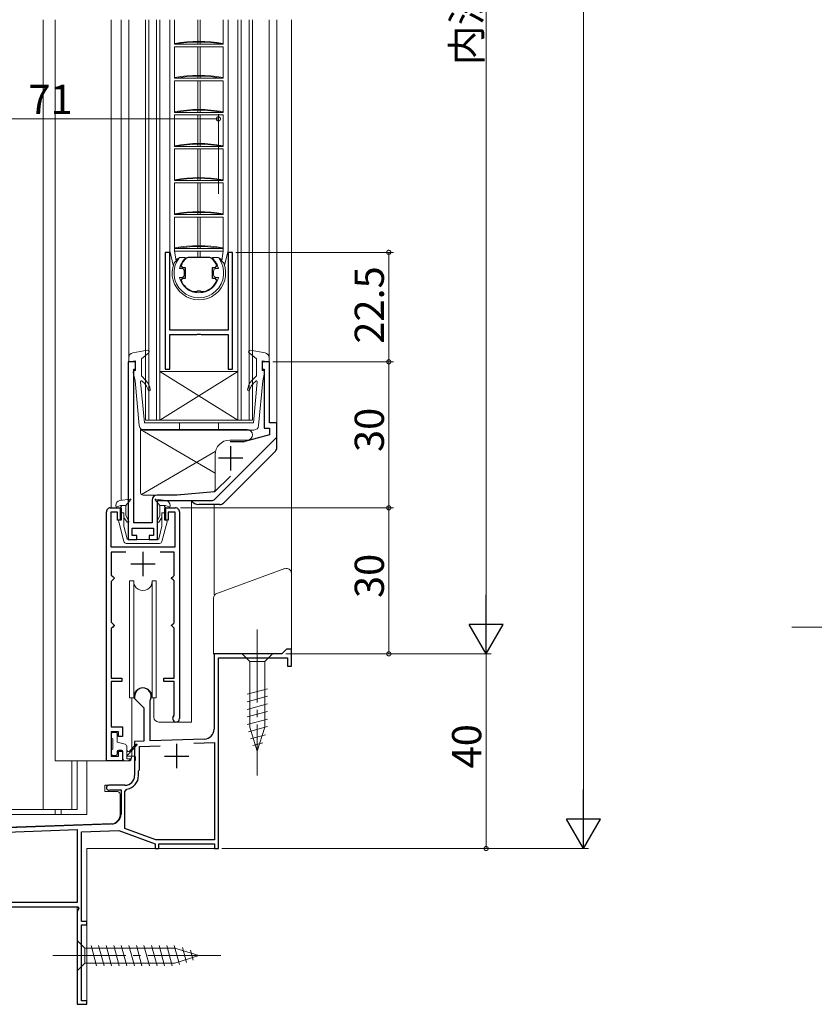
# Model space of a CAD drawing. Extents: x 0 to 990, y 0 to 1604.
# Drawn here: x 268 to 431, y 834 to 1036 of the extents above; entities that cross this region are included whole.
import ezdxf

# ---------------------------------------------------------------- set-up
doc = ezdxf.new("R2010")
doc.units = 0
doc.linetypes.add('YCENTER_1', pattern=[13, 10, -1, 1, -1])
doc.linetypes.add('YDIVIDE_1', pattern=[15, 10, -1, 1, -1, 1, -1])
for name, color, linetype, lineweight in [('YKK_11', 7, 'CONTINUOUS', 30), ('YKK_12', 2, 'CONTINUOUS', 13), ('YKK_13', 4, 'CONTINUOUS', 13), ('YKK_D', 6, 'CONTINUOUS', 13)]:
    doc.layers.add(name, color=color, linetype=linetype, lineweight=lineweight)
doc.styles.get("Standard").update_dxf_attribs({"font": 'txt', "bigfont": 'BIGFONT'})

msp = doc.modelspace()

# ---------------------------------------------------------------- linework, layer by layer
at = {"layer": 'YKK_11', "color": 0, "linetype": 'ByBlock', "lineweight": -2, "ltscale": 0.5}
for p, q in [((297.84, 988.14), (297.84, 964.14)), ((298.74, 988.14), (297.84, 988.14)), ((298.74, 972.14), (298.74, 988.14)), ((311.64, 988.14), (310.74, 988.14)), ((310.74, 988.14), (310.74, 972.14)), ((311.64, 964.14), (311.64, 988.14)), ((301.04, 985.41, 0), (301.32, 985, 0)), ((306.78, 987.1, 0), (302.7, 987.1, 0)), ((308.17, 985, 0), (308.44, 985.41, 0)), ((301.32, 985, 0), (301.94, 985, 0)), ((301.94, 985, 0), (301.94, 982.8, 0)), ((307.54, 982.8, 0), (307.54, 985, 0)), ((307.54, 985, 0), (308.17, 985, 0)), ((301.32, 982.8, 0), (301.04, 982.39, 0)), ((301.94, 982.8, 0), (301.32, 982.8, 0)), ((308.17, 982.8, 0), (307.54, 982.8, 0)), ((308.44, 982.39, 0), (308.17, 982.8, 0)), ((303.44, 980.12, 0), (303.54, 980.1, 0)), ((303.54, 980.1, 0), (304.28, 980.1, 0)), ((304.28, 980.1, 0), (304.47, 980.22, 0)), ((304.47, 980.22, 0), (305.02, 980.22, 0)), ((305.02, 980.22, 0), (305.2, 980.1, 0)), ((305.2, 980.1, 0), (305.94, 980.1, 0)), ((305.94, 980.1, 0), (306.04, 980.12, 0)), ((310.74, 972.14), (298.74, 972.14)), ((298.74, 964.14), (298.74, 971.24)), ((298.74, 971.24), (304.29, 971.24)), ((304.29, 971.24), (304.47, 971.36)), ((304.47, 971.36), (305.02, 971.36)), ((305.02, 971.36), (305.2, 971.24)), ((305.2, 971.24), (310.74, 971.24)), ((310.74, 971.24), (310.74, 964.14)), ((291.74, 965.64), (290.24, 965.64)), ((290.24, 965.64), (290.24, 929.14)), ((291.74, 964.14), (291.74, 965.64)), ((319.24, 965.64), (317.74, 965.64)), ((317.74, 965.64), (317.74, 964.14)), ((319.24, 953.14), (319.24, 965.64)), ((291.34, 932.54), (291.34, 964.14)), ((291.34, 964.14), (291.74, 964.14)), ((297.84, 964.14), (298.74, 964.14)), ((310.74, 964.14), (311.64, 964.14)), ((317.74, 964.14), (318.14, 964.14)), ((318.14, 964.14), (318.14, 952.04)), ((320.74, 953.14), (319.24, 953.14)), ((320.74, 950.14), (320.74, 953.14)), ((318.14, 952.04), (319.24, 952.04)), ((319.24, 952.04), (319.24, 950.64)), ((308.03, 937.44), (320.74, 950.14)), ((313.88, 949.24), (311.19, 949.24)), ((319.24, 950.64), (314.14, 949.28)), ((311.22, 942.18), (307.96, 938.92)), ((307.96, 938.92), (300.24, 938.24)), ((295.14, 937.24), (295.14, 932.54)), ((300.24, 938.24), (296.14, 938.24)), ((296.24, 929.14), (296.24, 937.14)), ((296.24, 937.14), (307.32, 937.14)), ((285.74, 883.64), (285.74, 934.84)), ((286.54, 935.64), (288.74, 935.64)), ((288.04, 934.74), (286.64, 934.74)), ((286.64, 934.74), (286.64, 927.64)), ((288.04, 933.14), (288.04, 934.74)), ((288.74, 935.64), (288.74, 933.14)), ((297.74, 933.14), (297.74, 935.64)), ((297.74, 935.64), (299.94, 935.64)), ((299.84, 934.74), (298.44, 934.74)), ((298.44, 934.74), (298.44, 933.14)), ((299.84, 927.64), (299.84, 934.74)), ((300.74, 934.84), (300.74, 892.34)), ((288.74, 933.14), (288.04, 933.14)), ((298.44, 933.14), (297.74, 933.14)), ((291.04, 929.94), (291.04, 931.44)), ((291.04, 931.44), (295.44, 931.44)), ((295.14, 932.54), (291.34, 932.54)), ((295.44, 931.44), (295.44, 929.94)), ((290.24, 929.14), (291.99, 929.14)), ((291.99, 929.94), (291.04, 929.94)), ((291.99, 929.14), (291.99, 929.94)), ((295.44, 929.94), (294.49, 929.94)), ((294.49, 929.94), (294.49, 929.14)), ((294.49, 929.14), (296.24, 929.14)), ((286.64, 927.64), (299.84, 927.64)), ((289.73, 926.54), (286.74, 926.54)), ((286.74, 926.54), (286.74, 921.84)), ((299.64, 926.54), (296.75, 926.54)), ((299.64, 921.74), (299.64, 926.54)), ((286.74, 921.84), (287.04, 921.54)), ((287.04, 920.84), (286.74, 920.54)), ((286.74, 920.54), (286.74, 912.14)), ((287.04, 921.54), (287.34, 921.24)), ((287.34, 921.14), (287.04, 920.84)), ((287.34, 921.24), (287.34, 921.14)), ((299.14, 921.24), (299.44, 921.54)), ((299.14, 921.14), (299.14, 921.24)), ((299.44, 920.84), (299.14, 921.14)), ((299.44, 921.54), (299.64, 921.74)), ((299.64, 920.64), (299.44, 920.84)), ((299.64, 912.04), (299.64, 920.64)), ((286.74, 912.14), (287.04, 911.84)), ((287.04, 911.14), (286.74, 910.84)), ((286.74, 910.84), (286.74, 900.64)), ((287.04, 911.84), (287.34, 911.54)), ((287.34, 911.44), (287.04, 911.14)), ((287.34, 911.54), (287.34, 911.44)), ((299.14, 911.54), (299.44, 911.84)), ((299.14, 911.44), (299.14, 911.54)), ((299.44, 911.14), (299.14, 911.44)), ((299.44, 911.84), (299.64, 912.04)), ((299.64, 910.94), (299.44, 911.14)), ((299.64, 900.64), (299.64, 910.94)), ((322.74, 906.64), (321.74, 905.64)), ((323.74, 906.64), (322.74, 906.64)), ((323.74, 903.14), (323.74, 906.64)), ((321.74, 905.64), (307.84, 905.64)), ((307.84, 905.64), (307.84, 890.14)), ((308.74, 865.64), (308.74, 904.84)), ((308.74, 904.84), (322.94, 904.84)), ((322.94, 904.84), (322.94, 903.14)), ((322.94, 903.14), (323.74, 903.14)), ((286.74, 900.64), (288.94, 900.64)), ((288.94, 900.64), (288.94, 899.94)), ((297.54, 899.94), (297.54, 900.64)), ((297.54, 900.64), (299.64, 900.64)), ((288.94, 899.94), (286.74, 899.94)), ((286.74, 899.94), (286.74, 890.64)), ((299.64, 899.94), (297.54, 899.94)), ((299.64, 893.06), (299.64, 899.94)), ((291.54, 896.94), (291.54, 896.44)), ((291.54, 896.44), (293.44, 894.54)), ((294.74, 896.07), (294.77, 896.2)), ((293.44, 894.54), (293.44, 887.71)), ((294.74, 887.75), (294.74, 896.07)), ((299.55, 892.84), (299.64, 893.06)), ((286.74, 890.64), (289.04, 890.64)), ((289.04, 890.64), (289.04, 888.64)), ((288.24, 889.64), (286.74, 889.64)), ((286.74, 889.64), (286.74, 884.64)), ((288.24, 888.64), (288.24, 889.64)), ((289.04, 888.64), (288.24, 888.64)), ((305.91, 888.14), (294.74, 887.75)), ((293.44, 887.71), (291.54, 887.64)), ((291.54, 887.64), (291.54, 884.6)), ((292.54, 886.58), (296.78, 886.72)), ((292.54, 881.84), (292.54, 886.58)), ((303.67, 887.27), (307.94, 887.41)), ((307.94, 887.41), (307.94, 867.44)), ((286.74, 884.64), (288.24, 884.64)), ((288.24, 884.64), (288.24, 885.64)), ((288.24, 885.64), (289.04, 885.64)), ((289.04, 885.64), (289.04, 883.64)), ((291.54, 884.6), (291.66, 884.42)), ((291.66, 884.42), (291.66, 883.87)), ((289.04, 883.64), (285.74, 883.64)), ((291.66, 883.87), (291.54, 883.68)), ((291.54, 883.68), (291.54, 880.64)), ((292.34, 881.64), (292.54, 881.84)), ((292.34, 880.64), (292.34, 881.64)), ((289.54, 878.64), (286.24, 878.64)), ((286.48, 877.7), (286.63, 877.74)), ((286.63, 877.74), (288.74, 877.74)), ((288.74, 877.74), (288.74, 872.7)), ((289.54, 877.38), (289.96, 877.87)), ((289.54, 869.75), (289.54, 877.38)), ((286.81, 870.7), (257.84, 869.69)), ((257.44, 868.77), (279.74, 869.55)), ((279.74, 869.55), (279.74, 854.54)), ((280.64, 869.08), (288.3, 869.35)), ((280.64, 850.64), (280.64, 869.08)), ((288.3, 869.35), (295.74, 866.64)), ((295.88, 867.44), (289.54, 869.75)), ((295.74, 866.64), (295.74, 865.64)), ((307.94, 867.44), (295.88, 867.44)), ((296.54, 865.64), (296.54, 866.64)), ((296.54, 866.64), (307.94, 866.64)), ((307.94, 866.64), (307.94, 865.64)), ((295.74, 865.64), (296.54, 865.64)), ((307.94, 865.64), (308.74, 865.64)), ((279.74, 854.54), (238.64, 854.54)), ((238.54, 853.64), (279.87, 853.64)), ((280.06, 853.3), (279.74, 852.74)), ((279.74, 852.74), (279.74, 833.64)), ((279.87, 853.64), (280.06, 853.3)), ((281.74, 850.64), (280.64, 850.64)), ((280.64, 834.34), (280.64, 849.94)), ((280.64, 849.94), (281.74, 849.94)), ((281.74, 849.94), (281.74, 850.64)), ((279.74, 833.64), (281.74, 833.64)), ((281.74, 834.34), (280.64, 834.34)), ((281.74, 833.64), (281.74, 834.34))]:
    msp.add_line(p, q, dxfattribs=at)
at = {"layer": 'YKK_11', "color": 2, "ltscale": 0.5}
for p, q in [((311.24, 948.34), (311.24, 943.34)), ((313.74, 945.84), (308.74, 945.84)), ((293.24, 926.64), (293.24, 921.64)), ((290.74, 924.14), (295.74, 924.14)), ((300.14, 887.14), (300.14, 882.14)), ((297.64, 884.64), (302.64, 884.64))]:
    msp.add_line(p, q, dxfattribs=at)
at = {"layer": 'YKK_11', "color": 0, "linetype": 'ByBlock', "lineweight": -2, "ltscale": 0.5}
for centre, radius, start, end in [((304.74, 983.9, 0), 4, 132.8334, 157.7667), ((302.7, 986.1, 0), 1, 90, 132.8335), ((306.78, 986.1, 0), 1, 47.1665, 90), ((304.74, 983.9, 0), 4, 22.2333, 47.1666), ((304.74, 983.9, 0), 4, 202.2333, 251.0753), ((304.74, 983.9, 0), 4, 288.9246, 337.7667), ((313.88, 950.24), 1, 270, 284.9989), ((296.14, 937.24), 1, 89.999, 179.999), ((307.32, 938.14), 1, 269.999, 314.999), ((286.54, 934.84), 0.8, 90.0006, 180.0017), ((299.94, 934.84), 0.8, 0.0001, 90.0012), ((293.24, 896.94), 1.7, 334.158, 180), ((300.04, 892.34), 0.7, 134.4287, 0), ((305.84, 890.14), 2, 272, 0), ((289.54, 880.64), 2, 270, 0), ((289.54, 880.64), 2.8, 278.7147, 0), ((286.24, 878.14), 0.5, 90, 298.955), ((286.74, 872.7), 2, 272, 0)]:
    msp.add_arc(centre, radius, start, end, dxfattribs=at)
at = {"layer": 'YKK_12', "linetype": 'Continuous', "ltscale": 1.5}
for p, q in [((272.74, 1035.91), (272.74, 873.64)), ((275.24, 1035.91), (275.24, 883.64)), ((286.74, 1035.91), (286.74, 935.64)), ((288.74, 937.17), (288.74, 1035.91)), ((290.34, 965.56), (290.34, 1035.91)), ((319.14, 965.57), (319.14, 1035.91)), ((320.74, 953.14), (320.74, 1035.91)), ((323.74, 1035.91), (323.74, 919.97)), ((303.24, 937.14), (303.24, 891.64)), ((307.84, 936.34), (307.84, 917.86)), ((300.04, 891.64), (303.24, 891.64)), ((286.24, 883.64), (275.24, 883.64)), ((278.64, 883.64), (278.64, 873.64)), ((279.74, 883.64), (279.74, 873.64)), ((265.04, 873.64), (279.74, 873.64)), ((275.24, 873.64), (275.24, 872.64)), ((276.44, 873.64), (276.44, 872.64)), ((308.74, 865.94), (308.74, 865.64)), ((308.74, 865.94), (308.74, 865.64)), ((281.74, 850.34), (281.74, 865.64)), ((296.04, 865.64), (281.74, 865.64)), ((281.74, 850.34), (281.74, 865.64)), ((296.04, 865.64), (281.74, 865.64)), ((296.24, 865.64), (308.24, 865.64)), ((296.24, 865.64), (308.24, 865.64)), ((308.44, 865.64), (308.74, 865.64)), ((308.44, 865.64), (308.74, 865.64)), ((279.74, 852.66), (279.74, 853.64)), ((279.74, 852.66), (279.74, 853.64)), ((281.74, 834.04), (281.74, 850.24)), ((281.74, 834.04), (281.74, 850.24)), ((279.74, 833.94), (279.74, 833.64)), ((279.74, 833.94), (279.74, 833.64)), ((280.04, 833.64), (279.74, 833.64)), ((280.04, 833.64), (279.74, 833.64)), ((281.44, 833.64), (281.74, 833.64)), ((281.44, 833.64), (281.74, 833.64)), ((281.74, 833.94), (281.74, 833.64)), ((281.74, 833.94), (281.74, 833.64))]:
    msp.add_line(p, q, dxfattribs=at)
at = {"layer": 'YKK_12', "linetype": 'Continuous', "ltscale": 0.5}
for p, q in [((293.74, 1035.91), (293.74, 953.64)), ((294.44, 1035.91), (294.44, 953.64)), ((296.04, 1035.91), (296.04, 953.64)), ((296.74, 1035.91), (296.74, 953.64)), ((312.74, 1035.91), (312.74, 953.64)), ((313.44, 1035.91), (313.44, 953.64)), ((315.04, 953.64), (315.04, 1035.91)), ((315.74, 953.64), (315.74, 1035.91)), ((312.74, 963.64), (296.74, 953.64)), ((296.74, 963.64), (312.74, 963.64)), ((296.74, 963.64), (312.74, 953.64)), ((293.74, 953.64), (315.74, 953.64))]:
    msp.add_line(p, q, dxfattribs=at)
at = {"layer": 'YKK_13'}
for p, q in [((298.74, 1035.91, 0), (298.74, 987.84, 0)), ((299.74, 1035.91, 0), (299.74, 1030.9, 0)), ((304.52, 1035.91, 0), (304.52, 1031.5, 0)), ((304.97, 1035.91, 0), (304.97, 1031.5, 0)), ((309.74, 1035.91, 0), (309.74, 1030.9, 0)), ((310.74, 988.42, 0), (310.74, 1035.91, 0)), ((309.74, 1030.9, 0), (299.74, 1030.9, 0)), ((299.74, 1030.4, 0), (299.74, 1023.9, 0)), ((309.74, 1030.4, 0), (299.74, 1030.4, 0)), ((299.83, 1030.9, 0), (299.81, 1031.05, 0)), ((304.52, 1031.35, 0), (304.52, 1030.9, 0)), ((304.52, 1030.4, 0), (304.52, 1024.5, 0)), ((304.97, 1031.35, 0), (304.97, 1030.9, 0)), ((304.97, 1030.4, 0), (304.97, 1024.5, 0)), ((309.65, 1030.9, 0), (309.68, 1031.05, 0)), ((309.74, 1030.4, 0), (309.74, 1023.9, 0)), ((309.74, 1023.9, 0), (299.74, 1023.9, 0)), ((299.83, 1023.9, 0), (299.81, 1024.05, 0)), ((304.52, 1024.35, 0), (304.52, 1023.9, 0)), ((304.97, 1024.35, 0), (304.97, 1023.9, 0)), ((309.65, 1023.9, 0), (309.68, 1024.05, 0)), ((299.74, 1023.4, 0), (299.74, 1016.9, 0)), ((309.74, 1023.4, 0), (299.74, 1023.4, 0)), ((304.52, 1023.4, 0), (304.52, 1017.5, 0)), ((304.97, 1023.4, 0), (304.97, 1017.5, 0)), ((309.74, 1023.4, 0), (309.74, 1016.9, 0)), ((309.74, 1016.9, 0), (299.74, 1016.9, 0)), ((299.74, 1016.4, 0), (299.74, 1009.9, 0)), ((309.74, 1016.4, 0), (299.74, 1016.4, 0)), ((299.83, 1016.9, 0), (299.81, 1017.05, 0)), ((304.52, 1017.35, 0), (304.52, 1016.9, 0)), ((304.52, 1016.4, 0), (304.52, 1010.5, 0)), ((304.97, 1017.35, 0), (304.97, 1016.9, 0)), ((304.97, 1016.4, 0), (304.97, 1010.5, 0)), ((309.65, 1016.9, 0), (309.68, 1017.05, 0)), ((309.74, 1016.4, 0), (309.74, 1009.9, 0)), ((309.74, 1009.9, 0), (299.74, 1009.9, 0)), ((299.83, 1009.9, 0), (299.81, 1010.05, 0)), ((304.52, 1010.35, 0), (304.52, 1009.9, 0)), ((304.97, 1010.35, 0), (304.97, 1009.9, 0)), ((309.65, 1009.9, 0), (309.68, 1010.05, 0)), ((299.74, 1009.4, 0), (299.74, 1002.9, 0)), ((309.74, 1009.4, 0), (299.74, 1009.4, 0)), ((304.52, 1009.4, 0), (304.52, 1003.5, 0)), ((304.97, 1009.4, 0), (304.97, 1003.5, 0)), ((309.74, 1009.4, 0), (309.74, 1002.9, 0)), ((309.74, 1002.9, 0), (299.74, 1002.9, 0)), ((299.74, 1002.4, 0), (299.74, 995.9, 0)), ((309.74, 1002.4, 0), (299.74, 1002.4, 0)), ((299.83, 1002.9, 0), (299.81, 1003.05, 0)), ((304.52, 1003.35, 0), (304.52, 1002.9, 0)), ((304.52, 1002.4, 0), (304.52, 996.5, 0)), ((304.97, 1003.35, 0), (304.97, 1002.9, 0)), ((304.97, 1002.4, 0), (304.97, 996.5, 0)), ((309.65, 1002.9, 0), (309.68, 1003.05, 0)), ((309.74, 1002.4, 0), (309.74, 995.9, 0)), ((309.74, 995.9, 0), (299.74, 995.9, 0)), ((299.74, 995.4, 0), (299.74, 988.4, 0)), ((309.74, 995.4, 0), (299.74, 995.4, 0)), ((299.83, 995.9, 0), (299.81, 996.05, 0)), ((304.52, 996.35, 0), (304.52, 995.9, 0)), ((304.52, 995.4, 0), (304.52, 989.5, 0)), ((304.97, 996.35, 0), (304.97, 995.9, 0)), ((304.97, 995.4, 0), (304.97, 989.5, 0)), ((309.65, 995.9, 0), (309.68, 996.05, 0)), ((309.74, 995.4, 0), (309.74, 988.4, 0)), ((304.52, 989.35, 0), (304.52, 988.9, 0)), ((304.97, 989.35, 0), (304.97, 988.9, 0)), ((299.48, 985.52, 0), (298.74, 988.42, 0)), ((309.74, 988.9, 0), (299.74, 988.9, 0)), ((299.74, 988.4, 0), (300.04, 986.37, 0)), ((309.74, 988.4, 0), (299.74, 988.4, 0)), ((299.83, 988.9, 0), (299.81, 989.05, 0)), ((304.52, 988.4, 0), (304.52, 987.1, 0)), ((304.97, 988.4, 0), (304.97, 987.1, 0)), ((309.74, 988.4, 0), (309.45, 986.37, 0)), ((309.65, 988.9, 0), (309.68, 989.05, 0)), ((310, 985.52, 0), (310.74, 988.42, 0)), ((300.68, 987.01, 0), (299.69, 986.02, 0)), ((300.92, 987.1, 0), (300.89, 987.1, 0)), ((301.94, 987.1, 0), (300.92, 987.1, 0)), ((301.94, 987.1, 0), (301.94, 986.9, 0)), ((308.57, 987.1, 0), (307.54, 987.1, 0)), ((307.54, 986.9, 0), (307.54, 987.1, 0)), ((308.59, 987.1, 0), (308.57, 987.1, 0)), ((309.79, 986.02, 0), (308.8, 987.01, 0)), ((300.74, 984.8, 0), (301.24, 984.8, 0)), ((301.74, 984.3, 0), (301.74, 983.5, 0)), ((307.74, 984.3, 0), (307.74, 983.5, 0)), ((308.74, 984.8, 0), (308.24, 984.8, 0)), ((301.24, 983, 0), (300.74, 983, 0)), ((308.24, 983, 0), (308.74, 983, 0)), ((303.54, 979.98, 0), (303.54, 980.1, 0)), ((305.94, 979.98, 0), (305.94, 980.1, 0))]:
    msp.add_line(p, q, dxfattribs=at)
at = {"layer": 'YKK_13', "linetype": 'Continuous', "ltscale": 0.5}
for p, q in [((291.16, 967.49), (294.19, 968.04)), ((292.94, 966.24), (294.44, 967.51)), ((316.54, 966.24), (315.05, 967.51)), ((318.32, 967.49), (315.3, 968.04)), ((290.34, 965.64), (290.34, 966.5)), ((291.74, 965.84), (290.34, 965.64)), ((291.74, 963.84), (291.74, 965.84)), ((292.94, 966.24), (292.94, 962.74)), ((316.54, 966.24), (316.54, 962.74)), ((317.74, 963.84), (317.74, 965.84)), ((317.74, 965.84), (319.14, 965.64)), ((319.14, 965.64), (319.14, 966.51)), ((291.25, 963.48), (291.62, 961.74)), ((291.74, 963.84), (291.54, 963.84)), ((317.74, 963.84), (317.94, 963.84)), ((318.24, 963.48), (317.87, 961.74)), ((292.49, 952.55), (291.62, 961.74)), ((292.74, 961.52), (293.54, 953.14)), ((293.86, 961.82), (292.94, 962.74)), ((315.62, 961.82), (316.54, 962.74)), ((316.74, 961.52), (315.94, 953.14)), ((316.99, 952.55), (317.87, 961.74)), ((304.74, 953.14), (293.54, 953.14)), ((300.74, 953.14), (300.74, 951.64)), ((304.74, 953.14), (315.94, 953.14)), ((308.74, 951.64), (308.74, 953.14)), ((292.76, 951.75), (314.66, 951.75)), ((292.76, 951.75), (292.76, 938.75)), ((292.76, 951.75), (308.06, 942.77)), ((304.74, 951.64), (293.49, 951.64)), ((304.74, 951.64), (316, 951.64)), ((314.66, 949.55), (311.06, 949.55)), ((292.95, 938.36), (308.06, 947.23)), ((308.06, 946.55), (308.06, 939.41)), ((300.26, 938.25), (307.61, 938.91)), ((288.5, 937.14), (290.63, 937.45)), ((290.72, 937.28), (289.75, 936.15)), ((293.26, 938.25), (300.26, 938.25)), ((295.77, 937.28), (296.74, 936.15)), ((297.99, 937.14), (295.86, 937.45)), ((287.65, 936.15), (287.65, 936.05)), ((288.64, 936.14), (287.92, 935.86)), ((288.8, 935.89), (288.55, 935.65)), ((288.55, 935.65), (288.55, 933.15)), ((289.35, 934.65), (288.55, 934.65)), ((289.35, 931.85), (289.35, 934.65)), ((289.75, 934.05), (289.75, 936.15)), ((296.74, 934.05), (296.74, 936.15)), ((297.14, 934.65), (297.94, 934.65)), ((297.15, 931.85), (297.14, 934.65)), ((297.69, 935.89), (297.94, 935.65)), ((297.85, 936.14), (298.57, 935.86)), ((297.94, 935.65), (297.94, 933.15)), ((298.84, 936.15), (298.84, 936.05)), ((289.35, 928.72), (288.26, 932.77)), ((289.98, 932.73), (289.35, 933.65)), ((289.75, 934.05), (290.32, 932.94)), ((296.74, 934.05), (296.17, 932.94)), ((296.51, 932.73), (297.14, 933.65)), ((297.15, 928.72), (298.23, 932.77)), ((289.35, 931.85), (290.01, 929.3)), ((297.15, 931.85), (296.48, 929.3)), ((296.29, 929.15), (290.2, 929.15)), ((296.66, 928.35), (289.83, 928.35))]:
    msp.add_line(p, q, dxfattribs=at)
at = {"layer": 'YKK_13', "linetype": 'Continuous', "lineweight": 30, "ltscale": 0.5}
for p, q in [((320.74, 948.01, 0), (320.74, 952.34, 0)), ((309.78, 936.64, 0), (320.45, 947.31, 0)), ((309.07, 936.34, 0), (304.74, 936.34, 0))]:
    msp.add_line(p, q, dxfattribs=at)
at = {"layer": 'YKK_13', "linetype": 'YDIVIDE_1', "ltscale": 0.5}
for p, q in [((288.7, 936.15), (289.75, 936.15)), ((296.74, 936.15), (297.79, 936.15))]:
    msp.add_line(p, q, dxfattribs=at)
at = {"layer": 'YKK_13', "linetype": 'Continuous', "ltscale": 1.5}
for p, q in [((322.4, 923.15), (308.4, 918.06)), ((290.49, 920.64), (290.49, 896.64)), ((291.34, 920.64), (290.49, 920.64)), ((291.34, 920.64), (291.34, 896.64)), ((295.99, 920.64), (295.14, 920.64)), ((295.14, 920.64), (295.14, 896.64)), ((295.99, 896.64), (295.99, 920.64)), ((323.74, 906.64), (323.74, 922.21)), ((307.74, 917.12), (307.74, 905.64)), ((322.74, 906.64), (321.74, 905.64)), ((322.74, 906.64), (323.74, 906.64)), ((307.74, 905.64), (321.74, 905.64)), ((319.84, 905.64), (313.64, 905.64)), ((313.64, 905.64), (315.19, 904.09)), ((319.84, 905.64), (318.29, 904.09)), ((315.19, 904.09), (315.19, 890.56)), ((318.29, 904.09), (315.19, 904.09)), ((318.29, 890.56), (318.29, 904.09)), ((314.64, 897.35), (318.84, 898.47)), ((290.49, 896.64), (291.34, 896.64)), ((290.99, 896.64), (290.99, 884.64)), ((295.14, 896.64), (295.99, 896.64)), ((295.49, 896.64), (295.49, 892.64)), ((314.64, 895.8), (318.84, 896.92)), ((314.64, 894.24), (318.84, 895.37)), ((314.64, 892.69), (318.84, 893.82)), ((314.64, 891.14), (318.84, 892.26)), ((300.04, 891.64), (296.49, 891.64)), ((314.9, 889.65), (318.84, 890.71)), ((316.74, 885.64), (315.19, 890.56)), ((316.74, 885.64), (318.29, 890.56)), ((286.74, 889.19), (286.74, 888.49)), ((287.64, 889.49), (287.04, 889.49)), ((287.04, 888.19), (287.04, 886.09)), ((287.94, 889.19), (287.94, 887.49)), ((315.35, 888.22), (318.39, 889.03)), ((287.94, 887.49), (289.57, 887.06)), ((289.94, 884.7), (292.01, 886.92)), ((289.94, 886.57), (289.94, 884.09)), ((290.45, 885.68), (291.87, 887.06)), ((315.8, 886.79), (317.85, 887.34)), ((286.74, 885.79), (286.74, 885.09)), ((287.04, 884.79), (287.64, 884.79)), ((288.14, 884.64), (287.74, 884.64)), ((287.94, 885.59), (287.94, 885.09)), ((288.24, 885.89), (288.84, 885.89)), ((289.14, 885.59), (289.14, 883.99)), ((291.54, 884.64), (289.94, 884.64)), ((290.64, 884.09), (289.94, 884.09)), ((290.45, 885.68), (290.66, 885.48)), ((291.54, 880.64), (291.54, 884.64)), ((281.74, 872.64), (281.74, 883.64)), ((289.99, 883.64), (288.54, 883.64)), ((289.44, 883.69), (290.64, 883.69)), ((285.44, 878.64), (289.54, 878.64)), ((285.44, 878.64), (285.44, 877.34)), ((285.44, 877.34), (288.04, 877.34)), ((288.54, 876.84), (288.54, 872.64)), ((259.44, 872.64), (281.74, 872.64)), ((286.61, 870.64), (258.56, 869.66)), ((279.74, 846.74), (279.74, 840.54)), ((279.74, 846.74), (281.29, 845.19)), ((283.72, 841.54), (282.59, 845.74)), ((285.27, 841.54), (284.14, 845.74)), ((286.82, 841.54), (285.7, 845.74)), ((288.37, 841.54), (287.25, 845.74)), ((289.93, 841.54), (288.8, 845.74)), ((291.48, 841.54), (290.35, 845.74)), ((293.03, 841.54), (291.91, 845.74)), ((294.59, 841.54), (293.46, 845.74)), ((296.14, 841.54), (295.01, 845.74)), ((297.69, 841.54), (296.57, 845.74)), ((299.24, 841.54), (298.12, 845.74)), ((300.73, 841.8), (299.67, 845.74)), ((299.82, 845.19), (281.29, 845.19)), ((281.29, 845.19), (281.29, 842.09)), ((304.74, 843.64), (299.82, 845.19)), ((304.74, 843.64), (299.82, 842.09)), ((302.16, 842.25), (301.35, 845.29)), ((303.59, 842.7), (303.04, 844.75)), ((279.74, 840.54), (281.29, 842.09)), ((281.29, 842.09), (299.82, 842.09))]:
    msp.add_line(p, q, dxfattribs=at)
at = {"layer": 'YKK_13', "linetype": 'YCENTER_1', "ltscale": 1.5}
for p, q in [((316.74, 910.64), (316.74, 880.64)), ((476.56, 911.14), (426.56, 911.14)), ((274.74, 843.64), (309.74, 843.64))]:
    msp.add_line(p, q, dxfattribs=at)
at = {"layer": 'YKK_13'}
for centre, radius, start, end in [((304.74, 1004.35, 0), 27.15, 79.5247, 100.4753), ((304.74, 1004.35, 0), 27, 79.5247, 100.4753), ((304.74, 997.35, 0), 27.15, 79.5247, 100.4753), ((304.74, 997.35, 0), 27, 79.5247, 100.4753), ((304.74, 990.35, 0), 27.15, 79.5247, 100.4753), ((304.74, 990.35, 0), 27, 79.5247, 100.4753), ((304.74, 983.35, 0), 27.15, 79.5247, 100.4753), ((304.74, 983.35, 0), 27, 79.5247, 100.4753), ((304.74, 976.35, 0), 27.15, 79.5247, 100.4753), ((304.74, 976.35, 0), 27, 79.5247, 100.4753), ((304.74, 969.35, 0), 27.15, 79.5247, 100.4753), ((304.74, 969.35, 0), 27, 79.5247, 100.4753), ((304.74, 962.35, 0), 27.15, 79.5247, 100.4753), ((304.74, 962.35, 0), 27, 79.5247, 100.4753), ((304.74, 983.9, 0), 5.5, 158.4432, 21.5568), ((299.91, 985.81, 0), 0.3, 135, 158.4432), ((304.74, 983.9, 0), 5.1, 142.8311, 37.1689), ((300.71, 985.9, 0), 1, 98.718, 135.2016), ((300.89, 986.8, 0), 0.3, 90, 135), ((300.92, 986.8, 0), 0.3, 90, 142.8311), ((304.74, 983.9, 0), 4.1, 134.983, 167.3196), ((304.74, 983.9, 0), 4.05, 147.6418, 167.1604), ((301.74, 985.8, 0), 0.5, 120.0933, 147.6418), ((304.74, 983.9, 0), 4.1, 12.6804, 45.017), ((307.74, 985.8, 0), 0.5, 32.3582, 59.9067), ((304.74, 983.9, 0), 4.05, 12.8396, 32.3582), ((308.57, 986.8, 0), 0.3, 37.1689, 90), ((308.59, 986.8, 0), 0.3, 45, 90), ((308.77, 985.9, 0), 1, 44.7984, 81.282), ((309.58, 985.81, 0), 0.3, 21.5568, 45), ((301.24, 984.3, 0), 0.5, 0, 90), ((301.24, 983.5, 0), 0.5, 270, 0), ((308.24, 984.3, 0), 0.5, 90, 180), ((308.24, 983.5, 0), 0.5, 180, 270), ((304.74, 983.9, 0), 4.1, 192.6804, 347.3196)]:
    msp.add_arc(centre, radius, start, end, dxfattribs=at)
at = {"layer": 'YKK_13', "linetype": 'Continuous', "ltscale": 0.5}
for centre, radius, start, end in [((291.34, 966.5), 1, 100.2457, 180.001), ((294.24, 967.74), 0.3, 310.3938, 100.2457), ((315.24, 967.74), 0.3, 79.7564, 229.6083), ((318.14, 966.51), 1, 0.001, 79.7564), ((291.54, 963.54), 0.3, 90, 191.9738), ((317.94, 963.54), 0.3, 348.0283, 90), ((292.94, 961.54), 0.2, 50.8412, 184.0901), ((290.54, 958.59), 4, 18.0865, 50.8412), ((291.74, 959.7), 3, 4.0971, 45.001), ((317.74, 959.7), 3, 135.001, 175.905), ((318.94, 958.59), 4, 129.1609, 161.9155), ((316.54, 961.54), 0.2, 355.9119, 129.1609), ((294.54, 959.9), 0.2, 198.0865, 4.0971), ((314.95, 959.9), 0.2, 175.905, 341.9155), ((293.49, 952.64), 1, 185.4475, 270.001), ((314.66, 950.65), 1.1, 270.0031, 90.0031), ((316, 952.64), 1, 270.001, 354.5546), ((311.06, 946.55), 3, 90.0031, 180.0031), ((293.26, 938.75), 0.5, 180.0031, 270.0031), ((307.56, 939.41), 0.5, 275.1313, 0.0031), ((288.65, 936.15), 1, 98.2638, 179.9979), ((290.65, 937.35), 0.1, 319.3055, 98.2638), ((295.84, 937.35), 0.1, 81.7423, 220.7007), ((297.84, 936.15), 1, 0.0082, 81.7423), ((287.85, 936.05), 0.2, 179.9979, 290.9026), ((288.7, 936), 0.15, 313.6008, 110.9026), ((297.79, 936), 0.15, 69.1036, 226.4054), ((298.64, 936.05), 0.2, 249.1036, 0.0082), ((288.55, 932.85), 0.3, 89.9979, 195.0542), ((290.15, 932.85), 0.2, 214.7913, 27.5106), ((296.35, 932.85), 0.2, 152.4955, 325.2149), ((297.94, 932.85), 0.3, 344.952, 90.0082), ((289.83, 928.85), 0.5, 195.0542, 269.9974), ((290.2, 929.35), 0.2, 194.5275, 270), ((296.29, 929.35), 0.2, 270, 345.482), ((296.66, 928.85), 0.5, 270.0087, 344.952)]:
    msp.add_arc(centre, radius, start, end, dxfattribs=at)
at = {"layer": 'YKK_13', "linetype": 'Continuous', "lineweight": 30, "ltscale": 0.5}
for centre, radius, start, end in [((319.74, 948.01, 0), 1, 315.0031, 359.9997), ((304.74, 938.34, 0), 2, 216.8859, 270.001), ((309.07, 937.34, 0), 1, 270.001, 315.0031)]:
    msp.add_arc(centre, radius, start, end, dxfattribs=at)
at = {"layer": 'YKK_13', "linetype": 'Continuous', "ltscale": 1.5}
for centre, radius, start, end in [((322.74, 922.21), 1, 0, 110), ((293.24, 920.54), 1.9, 176.983, 3.017), ((308.74, 917.12), 1, 110, 180), ((293.24, 896.74), 1.9, 356.983, 183.017), ((296.49, 892.64), 1, 180, 270), ((287.04, 889.19), 0.3, 90, 180), ((287.04, 888.49), 0.3, 180, 270), ((287.64, 889.19), 0.3, 0, 90), ((287.04, 885.79), 0.3, 90, 180), ((289.44, 886.57), 0.5, 0, 75), ((291.94, 886.99), 0.1, 317.0511, 134.33), ((287.04, 885.09), 0.3, 180, 270), ((287.64, 885.09), 0.3, 270, 0), ((288.24, 885.59), 0.3, 90, 180), ((288.84, 885.59), 0.3, 0, 90), ((290.24, 885.89), 0.3, 180, 314.33), ((289.99, 884.64), 1, 270, 0), ((290.64, 883.89), 0.2, 270, 90), ((289.44, 883.99), 0.3, 180, 270), ((289.54, 880.64), 2, 270, 0), ((288.04, 876.84), 0.5, 0, 90), ((286.54, 872.64), 2, 272, 0)]:
    msp.add_arc(centre, radius, start, end, dxfattribs=at)
at = {"layer": 'YKK_13'}
for points in [[(301.84, 986.8, 0), (301.87, 986.83, 0), (301.91, 986.86, 0), (301.94, 986.9, 0)], [(307.54, 986.9, 0), (307.58, 986.86, 0), (307.61, 986.83, 0), (307.64, 986.8, 0)]]:
    msp.add_open_spline(points, degree=3, dxfattribs=at)
at = {"layer": 'YKK_D', "ltscale": 1.5}
for p, q in [((383.74, 1208.64), (383.74, 872.64)), ((363.74, 912.64), (363.74, 1178.64)), ((237.74, 1015.56), (308.74, 1015.56)), ((308.74, 1000.14), (308.74, 1016.56)), ((319.94, 965.64), (344.74, 965.64)), ((343.74, 935.64), (343.74, 965.64)), ((300.94, 935.64), (344.74, 935.64)), ((300.94, 935.64), (344.74, 935.64)), ((343.74, 905.64), (343.74, 935.64)), ((322.62, 905.64), (344.74, 905.64)), ((324.12, 905.64), (364.74, 905.64)), ((324.12, 905.64), (364.74, 905.64)), ((363.74, 905.64), (363.74, 865.64)), ((309.44, 865.64), (364.74, 865.64)), ((309.44, 865.64), (384.74, 865.64))]:
    msp.add_line(p, q, dxfattribs=at)
at = {"layer": 'YKK_D'}
for p, q in [((312.34, 988.14), (344.74, 988.14)), ((343.74, 965.64), (343.74, 988.14)), ((319.94, 965.64), (344.74, 965.64))]:
    msp.add_line(p, q, dxfattribs=at)
at = {"layer": 'YKK_D', "lineweight": -2}
for p, q in [((363.74, 905.64), (363.74, 917.77)), ((363.74, 905.64), (360.24, 911.7)), ((367.24, 911.7), (360.24, 911.7)), ((363.74, 905.64), (367.24, 911.7)), ((383.74, 865.64), (383.74, 877.77)), ((383.74, 865.64), (380.24, 871.7)), ((387.24, 871.7), (380.24, 871.7)), ((383.74, 865.64), (387.24, 871.7))]:
    msp.add_line(p, q, dxfattribs=at)
at = {"layer": 'YKK_D', "linetype": 'ByBlock', "const_width": 0.85}
for points in [[(308.63, 1015.56, 1), (308.85, 1015.56, 1)], [(343.74, 988.04, 1), (343.74, 988.25, 1)], [(343.74, 965.54, 1), (343.74, 965.75, 1)], [(343.74, 965.75, 1), (343.74, 965.54, 1)], [(343.74, 935.54, 1), (343.74, 935.75, 1)], [(343.74, 935.75, 1), (343.74, 935.54, 1)], [(343.74, 905.75, 1), (343.74, 905.54, 1)], [(363.74, 865.75, 1), (363.74, 865.54, 1)]]:
    msp.add_lwpolyline(points, format="xyb", close=True, dxfattribs=at)

# ---------------------------------------------------------------- texts
at = {"layer": 'YKK_D'}
for s, rotation, p in [('内法基準寸法h', 90, (362.74, 1026.6)), ('22.5', 89.9989, (342.74, 969.37)), ('30', 90, (342.74, 947.12)), ('30', 90, (342.74, 917.12)), ('40', 90, (362.74, 882.12))]:
    msp.add_text(s, height=6, rotation=rotation, dxfattribs=at).set_placement(p)
msp.add_text('71', height=6, dxfattribs=at).set_placement((269.72, 1016.56))

doc.saveas('drawing.dxf')
